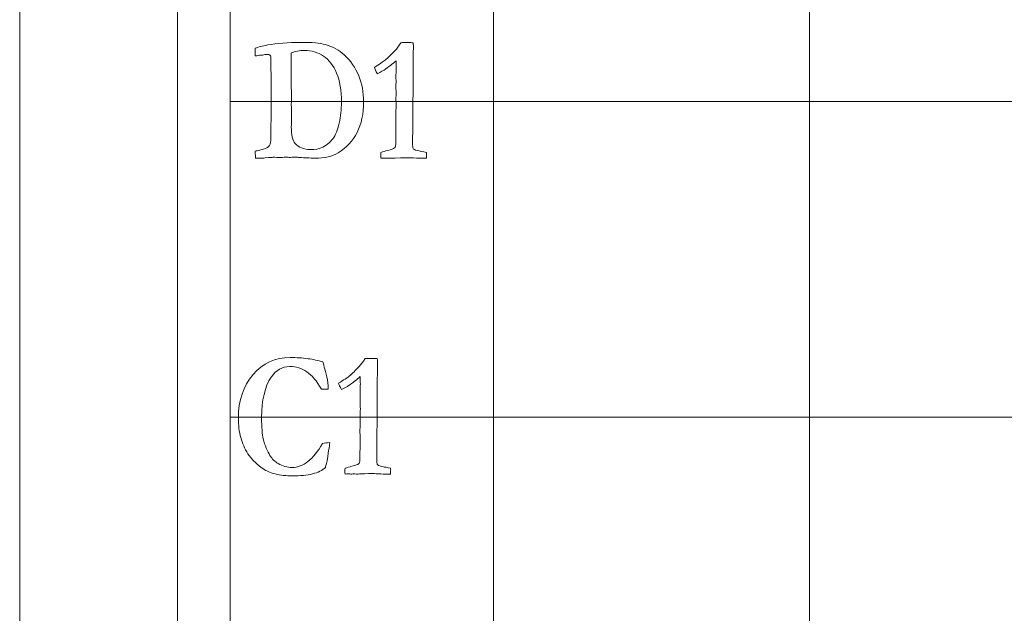
# Model space of a CAD drawing. Units: inches. Extents: x 0 to 60, y 0 to 36.
# Drawn here: x 0 to 1.9, y 1.1 to 2.3 of the extents above; entities that cross this region are included whole.
import ezdxf

# ---------------------------------------------------------------- set-up
doc = ezdxf.new("R2010")
doc.units = ezdxf.units.IN
doc.header["$MEASUREMENT"] = 0
for name, color, linetype, true_color in [('1', 7, 'CONTINUOUS', 0xffffff), ('30', 7, 'CONTINUOUS', 0xffffff), ('Top$2', 7, 'CONTINUOUS', 0xffffff)]:
    doc.layers.add(name, color=color, linetype=linetype, true_color=true_color)

# ---------------------------------------------------------------- blocks, each defined once
blk = doc.blocks.new('00217NBA')
at = {"layer": '1', "color": 18, "linetype": 'Continuous', "lineweight": 18}
blk.add_line((0.4, 0.3), (0.4, 35.7), dxfattribs=at)
at = {"layer": '1', "color": 9, "linetype": 'Continuous', "lineweight": 18}
for p, q in [((0.9, 0.3), (0.9, 35.7)), ((1.5, 0.3), (1.5, 35.7)), ((59.7, 2.1), (0.4, 2.1)), ((59.7, 1.5), (0.4, 1.5))]:
    blk.add_line(p, q, dxfattribs=at)
at = {"layer": '1', "color": 251, "linetype": 'Continuous', "lineweight": 18}
for points, knots in [([(0.4477, 1.9919), (0.4476, 1.9944), (0.4475, 1.9989), (0.4475, 2.0055), (0.4489, 2.0059), (0.4518, 2.0065), (0.4562, 2.0075), (0.465, 2.0092), (0.4707, 2.0116), (0.4752, 2.0165), (0.4762, 2.0202), (0.4768, 2.0269), (0.4771, 2.0439), (0.4777, 2.0766), (0.4777, 2.0828), (0.4776, 2.0889), (0.4775, 2.095), (0.4776, 2.1025), (0.4777, 2.1099), (0.4777, 2.1173), (0.4775, 2.1364), (0.4773, 2.1554), (0.4771, 2.1744), (0.4772, 2.1767), (0.4772, 2.1789), (0.4773, 2.1811), (0.4773, 2.184), (0.4766, 2.1862), (0.4753, 2.1878), (0.4746, 2.1886), (0.4728, 2.189), (0.4673, 2.189), (0.4645, 2.1887), (0.4613, 2.188), (0.4572, 2.1877), (0.4535, 2.1873), (0.4502, 2.1867), (0.4496, 2.1865), (0.4487, 2.1864), (0.4475, 2.1862), (0.4474, 2.1911), (0.4474, 2.196), (0.4473, 2.2009), (0.4529, 2.203), (0.4608, 2.2051), (0.4884, 2.2104), (0.5094, 2.2121), (0.5553, 2.2121), (0.5707, 2.2107), (0.5951, 2.2036), (0.607, 2.1971), (0.6285, 2.177), (0.6378, 2.1637), (0.6501, 2.1334), (0.6532, 2.117), (0.6532, 2.0765), (0.6491, 2.0572), (0.6325, 2.0249), (0.6206, 2.012), (0.5941, 1.9954), (0.5793, 1.9919), (0.5606, 1.9919), (0.5509, 1.9924), (0.5413, 1.9929), (0.5288, 1.9936), (0.526, 1.9938), (0.5231, 1.9939), (0.5193, 1.9938), (0.5155, 1.9937), (0.5117, 1.9935), (0.5106, 1.9937), (0.5094, 1.9938), (0.5083, 1.9939), (0.5044, 1.9938), (0.5004, 1.9937), (0.4965, 1.9935), (0.4912, 1.9936), (0.486, 1.9937), (0.4808, 1.9937), (0.4802, 1.9937), (0.4754, 1.9934), (0.4664, 1.9925), (0.4634, 1.9923), (0.4594, 1.9922), (0.4545, 1.992), (0.4515, 1.992), (0.4493, 1.992), (0.4477, 1.9919)], [0, 0, 0, 0, 0.028077, 0.028077, 0.028077, 0.046631, 0.046631, 0.046631, 0.085846, 0.085846, 0.110185, 0.110185, 0.116124, 0.116124, 0.116124, 0.136647, 0.136647, 0.136647, 0.161513, 0.161513, 0.161513, 0.225184, 0.225184, 0.225184, 0.232681, 0.232681, 0.232681, 0.2406, 0.2406, 0.2406, 0.247037, 0.247037, 0.252232, 0.252232, 0.252232, 0.264519, 0.264519, 0.264519, 0.267531, 0.267531, 0.267531, 0.283645, 0.283645, 0.283645, 0.310735, 0.310735, 0.355519, 0.355519, 0.392824, 0.392824, 0.449536, 0.449536, 0.52539, 0.52539, 0.601338, 0.601338, 0.697005, 0.697005, 0.792544, 0.792544, 0.859894, 0.859894, 0.859894, 0.895858, 0.895858, 0.906382, 0.906382, 0.906382, 0.920572, 0.920572, 0.920572, 0.9248, 0.9248, 0.9248, 0.939515, 0.939515, 0.939515, 0.958951, 0.958951, 0.958951, 0.976872, 0.976872, 0.976872, 0.991594, 0.991594, 0.991594, 1, 1, 1, 1]), ([(0.5408, 2.1967), (0.5312, 2.1967), (0.5229, 2.1952), (0.5159, 2.192), (0.5157, 2.1886), (0.5155, 2.1861), (0.5155, 2.1847), (0.5157, 2.1752), (0.5158, 2.1657), (0.5159, 2.1561), (0.5159, 2.1479), (0.5158, 2.1397), (0.5157, 2.1314), (0.5159, 2.1234), (0.5161, 2.1163), (0.5161, 2.1103), (0.516, 2.105), (0.516, 2.0997), (0.5159, 2.0944), (0.516, 2.0855), (0.5162, 2.0767), (0.5163, 2.0678), (0.5162, 2.0623), (0.516, 2.0568), (0.5159, 2.0513), (0.5159, 2.0361), (0.5184, 2.0256), (0.5231, 2.0202), (0.5301, 2.0124), (0.5397, 2.0085), (0.5613, 2.0085), (0.5682, 2.0095), (0.5726, 2.0116), (0.5818, 2.0159), (0.5891, 2.0216), (0.5999, 2.0356), (0.6041, 2.0455), (0.6097, 2.0714), (0.6111, 2.0847), (0.6111, 2.121), (0.6081, 2.1394), (0.5959, 2.1679), (0.5877, 2.1787), (0.5666, 2.1931), (0.5544, 2.1967), (0.5408, 2.1967)], [0, 0, 0, 0, 0.053236, 0.053236, 0.053236, 0.068592, 0.068592, 0.068592, 0.128075, 0.128075, 0.128075, 0.179693, 0.179693, 0.179693, 0.223722, 0.223722, 0.223722, 0.256868, 0.256868, 0.256868, 0.312418, 0.312418, 0.312418, 0.346747, 0.346747, 0.346747, 0.414679, 0.414679, 0.414679, 0.481598, 0.481598, 0.532585, 0.532585, 0.532585, 0.59176, 0.59176, 0.650936, 0.650936, 0.709889, 0.709889, 0.806528, 0.806528, 0.903398, 0.903398, 1, 1, 1, 1]), ([(0.5478, 1.6112), (0.5573, 1.61), (0.5669, 1.6078), (0.5758, 1.6051), (0.577, 1.6017), (0.5795, 1.5922), (0.585, 1.5693), (0.5859, 1.5617), (0.586, 1.5536), (0.5817, 1.5536), (0.5774, 1.5536), (0.5731, 1.5536), (0.5641, 1.5688), (0.5548, 1.5798), (0.5356, 1.5931), (0.5249, 1.5963), (0.4984, 1.5963), (0.4866, 1.5896), (0.4655, 1.5578), (0.4595, 1.5323), (0.4595, 1.4806), (0.4605, 1.4671), (0.4659, 1.446), (0.4703, 1.4353), (0.4793, 1.4208), (0.4846, 1.4158), (0.491, 1.4121), (0.4992, 1.4071), (0.5081, 1.4046), (0.5278, 1.4046), (0.5378, 1.4084), (0.5572, 1.4237), (0.5664, 1.4351), (0.5752, 1.4503), (0.5787, 1.4511), (0.5833, 1.4516), (0.5889, 1.4517), (0.5886, 1.4474), (0.5879, 1.443), (0.5871, 1.4384), (0.5868, 1.4366), (0.5858, 1.4296), (0.5839, 1.4172), (0.5834, 1.4155), (0.583, 1.4138), (0.5819, 1.4095), (0.5813, 1.4069), (0.5806, 1.4043), (0.5749, 1.399), (0.5668, 1.3951), (0.546, 1.3898), (0.5332, 1.3885), (0.5065, 1.3885), (0.4955, 1.3898), (0.4749, 1.395), (0.4661, 1.399), (0.4588, 1.4046), (0.448, 1.4126), (0.4396, 1.4214), (0.4273, 1.4401), (0.4228, 1.4503), (0.4169, 1.4724), (0.4154, 1.4848), (0.4154, 1.5318), (0.4247, 1.5593), (0.4616, 1.6026), (0.4852, 1.6134), (0.5257, 1.6134), (0.5366, 1.6127), (0.5478, 1.6112)], [0, 0, 0, 0, 0.029917, 0.029917, 0.029917, 0.059866, 0.059866, 0.073463, 0.073463, 0.073463, 0.084967, 0.084967, 0.084967, 0.123739, 0.123739, 0.162538, 0.162538, 0.210343, 0.210343, 0.275224, 0.275224, 0.312832, 0.312832, 0.373984, 0.373984, 0.420834, 0.420834, 0.420834, 0.450819, 0.450819, 0.483668, 0.483668, 0.516407, 0.516407, 0.516407, 0.530751, 0.530751, 0.530751, 0.544657, 0.544657, 0.544657, 0.567028, 0.567028, 0.567028, 0.572412, 0.572412, 0.580817, 0.580817, 0.580817, 0.609072, 0.609072, 0.637463, 0.637463, 0.659202, 0.659202, 0.681016, 0.681016, 0.681016, 0.717237, 0.717237, 0.753364, 0.753364, 0.78949, 0.78949, 0.87692, 0.87692, 0.96435, 0.96435, 1, 1, 1, 1])]:
    blk.add_open_spline(points, degree=3, knots=knots, dxfattribs=at)
at = {"layer": '1', "color": 18, "linetype": 'Continuous', "lineweight": 18}
for points in [[(0.713, 2.1966), (0.716, 2.1998), (0.7197, 2.2048), (0.7242, 2.2114), (0.7247, 2.2114), (0.7279, 2.2115), (0.7338, 2.2118), (0.7353, 2.2117), (0.7369, 2.2117), (0.7384, 2.2116), (0.7413, 2.2115), (0.7443, 2.2115), (0.7473, 2.2114), (0.7476, 2.2078), (0.7478, 2.2053), (0.7478, 2.203), (0.7477, 2.2013), (0.7477, 2.1984), (0.7476, 2.1968), (0.7475, 2.1908), (0.7473, 2.172), (0.7472, 2.1636), (0.7471, 2.1551), (0.7472, 2.1498), (0.7472, 2.1446), (0.7473, 2.1393), (0.7469, 2.1016), (0.7466, 2.0639), (0.7463, 2.0262), (0.7463, 2.023), (0.7463, 2.0198), (0.7463, 2.0133), (0.7469, 2.0109), (0.7482, 2.0095), (0.7495, 2.008), (0.7531, 2.0068), (0.7588, 2.0058), (0.7611, 2.0055), (0.7656, 2.0045), (0.7724, 2.0031), (0.7726, 2.002), (0.7727, 2.001), (0.7727, 1.9987), (0.7726, 1.996), (0.7724, 1.9919), (0.7704, 1.9919), (0.7683, 1.9919), (0.7622, 1.9919), (0.7562, 1.9921), (0.7482, 1.9925), (0.7435, 1.9929), (0.7401, 1.993), (0.7361, 1.993), (0.7278, 1.9928), (0.7134, 1.9922), (0.7117, 1.9921), (0.7105, 1.992), (0.7086, 1.992), (0.7077, 1.992), (0.7069, 1.992), (0.7055, 1.9922), (0.7041, 1.9923), (0.7028, 1.9924), (0.7015, 1.9923), (0.7002, 1.9922), (0.699, 1.992), (0.6966, 1.9922), (0.6942, 1.9923), (0.6919, 1.9924), (0.691, 1.9924), (0.689, 1.9922), (0.6861, 1.9919), (0.6859, 1.9944), (0.6858, 1.9962), (0.6858, 1.9988), (0.6859, 2.0006), (0.6861, 2.0031), (0.6899, 2.0043), (0.6943, 2.0055), (0.7061, 2.0085), (0.7103, 2.0101), (0.7134, 2.0133), (0.7142, 2.0155), (0.7142, 2.0182), (0.7142, 2.022), (0.7141, 2.0258), (0.7141, 2.0296), (0.7143, 2.0337), (0.7145, 2.0378), (0.7146, 2.042), (0.7146, 2.0504), (0.7145, 2.0589), (0.7145, 2.0674), (0.7144, 2.0696), (0.7144, 2.0718), (0.7143, 2.0739), (0.7143, 2.0748), (0.7144, 2.0782), (0.7146, 2.084), (0.7148, 2.087), (0.7149, 2.0897), (0.7149, 2.0935), (0.7148, 2.098), (0.7145, 2.1056), (0.7147, 2.1088), (0.7149, 2.112), (0.7151, 2.1151), (0.7147, 2.1224), (0.7145, 2.1267), (0.7145, 2.1297), (0.7145, 2.1314), (0.7147, 2.1344), (0.7148, 2.1358), (0.7149, 2.1372), (0.7148, 2.141), (0.7146, 2.1448), (0.7145, 2.1486), (0.7146, 2.1503), (0.7148, 2.1521), (0.7149, 2.1538), (0.715, 2.1561), (0.7151, 2.1593), (0.7151, 2.167), (0.715, 2.1717), (0.7149, 2.1771), (0.7082, 2.1712), (0.7006, 2.1653), (0.692, 2.1594), (0.6911, 2.1587), (0.6868, 2.1564), (0.6793, 2.1525), (0.6763, 2.1578), (0.6744, 2.1619), (0.6736, 2.1646), (0.6835, 2.1707), (0.6903, 2.1752), (0.6998, 2.183), (0.7062, 2.1892), (0.713, 2.1966)], [(0.6449, 1.5966), (0.6479, 1.5998), (0.6516, 1.6048), (0.6561, 1.6114), (0.6566, 1.6114), (0.6598, 1.6115), (0.6657, 1.6118), (0.6673, 1.6117), (0.6688, 1.6117), (0.6703, 1.6116), (0.6733, 1.6115), (0.6762, 1.6115), (0.6792, 1.6114), (0.6796, 1.6078), (0.6797, 1.6053), (0.6797, 1.603), (0.6797, 1.6013), (0.6796, 1.5984), (0.6795, 1.5968), (0.6794, 1.5908), (0.6792, 1.572), (0.6791, 1.5636), (0.679, 1.5551), (0.6791, 1.5498), (0.6791, 1.5446), (0.6792, 1.5393), (0.6789, 1.5016), (0.6785, 1.4639), (0.6782, 1.4262), (0.6782, 1.423), (0.6782, 1.4198), (0.6782, 1.4133), (0.6788, 1.4109), (0.6801, 1.4095), (0.6815, 1.408), (0.685, 1.4068), (0.6907, 1.4058), (0.693, 1.4055), (0.6975, 1.4045), (0.7043, 1.4031), (0.7045, 1.402), (0.7046, 1.401), (0.7046, 1.3987), (0.7045, 1.396), (0.7043, 1.3919), (0.7023, 1.3919), (0.7003, 1.3919), (0.6941, 1.3919), (0.6881, 1.3921), (0.6801, 1.3925), (0.6754, 1.3929), (0.672, 1.393), (0.668, 1.393), (0.6597, 1.3928), (0.6453, 1.3922), (0.6436, 1.3921), (0.6424, 1.392), (0.6405, 1.392), (0.6396, 1.392), (0.6388, 1.392), (0.6374, 1.3922), (0.6361, 1.3923), (0.6347, 1.3924), (0.6334, 1.3923), (0.6322, 1.3922), (0.6309, 1.392), (0.6285, 1.3922), (0.6262, 1.3923), (0.6238, 1.3924), (0.6229, 1.3924), (0.6209, 1.3922), (0.618, 1.3919), (0.6178, 1.3944), (0.6178, 1.3962), (0.6178, 1.3988), (0.6178, 1.4006), (0.618, 1.4031), (0.6218, 1.4043), (0.6262, 1.4055), (0.638, 1.4085), (0.6422, 1.4101), (0.6453, 1.4133), (0.6461, 1.4155), (0.6461, 1.4182), (0.6461, 1.422), (0.646, 1.4258), (0.646, 1.4296), (0.6462, 1.4337), (0.6464, 1.4378), (0.6466, 1.442), (0.6465, 1.4504), (0.6465, 1.4589), (0.6464, 1.4674), (0.6464, 1.4696), (0.6463, 1.4718), (0.6462, 1.4739), (0.6462, 1.4748), (0.6464, 1.4782), (0.6466, 1.484), (0.6467, 1.487), (0.6468, 1.4897), (0.6468, 1.4935), (0.6467, 1.498), (0.6464, 1.5056), (0.6466, 1.5088), (0.6468, 1.512), (0.647, 1.5151), (0.6466, 1.5224), (0.6464, 1.5267), (0.6464, 1.5297), (0.6465, 1.5314), (0.6467, 1.5344), (0.6467, 1.5358), (0.6468, 1.5372), (0.6467, 1.541), (0.6465, 1.5448), (0.6464, 1.5486), (0.6465, 1.5503), (0.6467, 1.5521), (0.6468, 1.5538), (0.6469, 1.5561), (0.647, 1.5593), (0.647, 1.567), (0.6469, 1.5717), (0.6468, 1.5771), (0.6402, 1.5712), (0.6325, 1.5653), (0.6239, 1.5594), (0.623, 1.5587), (0.6188, 1.5564), (0.6112, 1.5525), (0.6082, 1.5578), (0.6063, 1.5619), (0.6055, 1.5646), (0.6154, 1.5707), (0.6222, 1.5752), (0.6318, 1.583), (0.6381, 1.5892), (0.6449, 1.5966)]]:
    blk.add_open_spline(points, degree=3, knots=[0, 0, 0, 0, 0.031848, 0.031848, 0.031848, 0.048252, 0.048252, 0.048252, 0.056046, 0.056046, 0.056046, 0.071263, 0.071263, 0.071263, 0.084723, 0.084723, 0.08921, 0.08921, 0.08921, 0.118376, 0.118376, 0.142121, 0.142121, 0.142121, 0.165171, 0.165171, 0.165171, 0.329163, 0.329163, 0.329163, 0.343011, 0.343011, 0.357497, 0.357497, 0.357497, 0.374151, 0.374151, 0.374151, 0.394403, 0.394403, 0.394403, 0.399033, 0.399033, 0.404821, 0.404821, 0.404821, 0.413536, 0.413536, 0.431653, 0.431653, 0.431653, 0.445632, 0.445632, 0.463847, 0.463847, 0.463847, 0.469281, 0.469281, 0.473629, 0.473629, 0.473629, 0.479234, 0.479234, 0.479234, 0.484479, 0.484479, 0.484479, 0.494207, 0.494207, 0.494207, 0.50214, 0.50214, 0.50214, 0.509888, 0.509888, 0.517267, 0.517267, 0.517267, 0.535944, 0.535944, 0.561737, 0.561737, 0.586603, 0.586603, 0.586603, 0.602863, 0.602863, 0.602863, 0.620482, 0.620482, 0.620482, 0.656664, 0.656664, 0.656664, 0.665958, 0.665958, 0.665958, 0.680259, 0.680259, 0.680259, 0.691701, 0.691701, 0.698814, 0.698814, 0.698814, 0.712185, 0.712185, 0.712185, 0.730204, 0.730204, 0.753372, 0.753372, 0.773269, 0.773269, 0.773269, 0.789818, 0.789818, 0.789818, 0.797426, 0.797426, 0.797426, 0.811043, 0.811043, 0.82444, 0.82444, 0.82444, 0.866262, 0.866262, 0.866262, 0.887094, 0.887094, 0.887094, 0.906411, 0.906411, 0.906411, 0.9417, 0.9417, 1, 1, 1, 1], dxfattribs=at)
at = {"layer": '30', "color": 9, "linetype": 'Continuous', "lineweight": 18}
for p, q in [((0, 36), (0, 0)), ((0.3, 0.3), (0.3, 35.7))]:
    blk.add_line(p, q, dxfattribs=at)

msp = doc.modelspace()

# ---------------------------------------------------------------- linework, layer by layer
at = {"layer": 'Top$2', "color": 18, "linetype": 'Continuous', "lineweight": 18}
msp.add_line((0.4, 0.3), (0.4, 35.7), dxfattribs=at)
at = {"layer": 'Top$2', "color": 9, "linetype": 'Continuous', "lineweight": 18}
for p, q in [((0.9, 0.3), (0.9, 35.7)), ((1.5, 0.3), (1.5, 35.7)), ((59.7, 2.1), (0.4, 2.1)), ((59.7, 1.5), (0.4, 1.5))]:
    msp.add_line(p, q, dxfattribs=at)
at = {"layer": 'Top$2', "color": 251, "linetype": 'Continuous', "lineweight": 18}
for points, knots in [([(0.4477, 1.9919), (0.4476, 1.9944), (0.4475, 1.9989), (0.4475, 2.0055), (0.4489, 2.0059), (0.4518, 2.0065), (0.4562, 2.0075), (0.465, 2.0092), (0.4707, 2.0116), (0.4752, 2.0165), (0.4762, 2.0202), (0.4768, 2.0269), (0.4771, 2.0439), (0.4777, 2.0766), (0.4777, 2.0828), (0.4776, 2.0889), (0.4775, 2.095), (0.4776, 2.1025), (0.4777, 2.1099), (0.4777, 2.1173), (0.4775, 2.1364), (0.4773, 2.1554), (0.4771, 2.1744), (0.4772, 2.1767), (0.4772, 2.1789), (0.4773, 2.1811), (0.4773, 2.184), (0.4766, 2.1862), (0.4753, 2.1878), (0.4746, 2.1886), (0.4728, 2.189), (0.4673, 2.189), (0.4645, 2.1887), (0.4613, 2.188), (0.4572, 2.1877), (0.4535, 2.1873), (0.4502, 2.1867), (0.4496, 2.1865), (0.4487, 2.1864), (0.4475, 2.1862), (0.4474, 2.1911), (0.4474, 2.196), (0.4473, 2.2009), (0.4529, 2.203), (0.4608, 2.2051), (0.4884, 2.2104), (0.5094, 2.2121), (0.5553, 2.2121), (0.5707, 2.2107), (0.5951, 2.2036), (0.607, 2.1971), (0.6285, 2.177), (0.6378, 2.1637), (0.6501, 2.1334), (0.6532, 2.117), (0.6532, 2.0765), (0.6491, 2.0572), (0.6325, 2.0249), (0.6206, 2.012), (0.5941, 1.9954), (0.5793, 1.9919), (0.5606, 1.9919), (0.5509, 1.9924), (0.5413, 1.9929), (0.5288, 1.9936), (0.526, 1.9938), (0.5231, 1.9939), (0.5193, 1.9938), (0.5155, 1.9937), (0.5117, 1.9935), (0.5106, 1.9937), (0.5094, 1.9938), (0.5083, 1.9939), (0.5044, 1.9938), (0.5004, 1.9937), (0.4965, 1.9935), (0.4912, 1.9936), (0.486, 1.9937), (0.4808, 1.9937), (0.4802, 1.9937), (0.4754, 1.9934), (0.4664, 1.9925), (0.4634, 1.9923), (0.4594, 1.9922), (0.4545, 1.992), (0.4515, 1.992), (0.4493, 1.992), (0.4477, 1.9919)], [0, 0, 0, 0, 0.028077, 0.028077, 0.028077, 0.046631, 0.046631, 0.046631, 0.085846, 0.085846, 0.110185, 0.110185, 0.116124, 0.116124, 0.116124, 0.136647, 0.136647, 0.136647, 0.161513, 0.161513, 0.161513, 0.225184, 0.225184, 0.225184, 0.232681, 0.232681, 0.232681, 0.2406, 0.2406, 0.2406, 0.247037, 0.247037, 0.252232, 0.252232, 0.252232, 0.264519, 0.264519, 0.264519, 0.267531, 0.267531, 0.267531, 0.283645, 0.283645, 0.283645, 0.310735, 0.310735, 0.355519, 0.355519, 0.392824, 0.392824, 0.449536, 0.449536, 0.52539, 0.52539, 0.601338, 0.601338, 0.697005, 0.697005, 0.792544, 0.792544, 0.859894, 0.859894, 0.859894, 0.895858, 0.895858, 0.906382, 0.906382, 0.906382, 0.920572, 0.920572, 0.920572, 0.9248, 0.9248, 0.9248, 0.939515, 0.939515, 0.939515, 0.958951, 0.958951, 0.958951, 0.976872, 0.976872, 0.976872, 0.991594, 0.991594, 0.991594, 1, 1, 1, 1]), ([(0.5408, 2.1967), (0.5312, 2.1967), (0.5229, 2.1952), (0.5159, 2.192), (0.5157, 2.1886), (0.5155, 2.1861), (0.5155, 2.1847), (0.5157, 2.1752), (0.5158, 2.1657), (0.5159, 2.1561), (0.5159, 2.1479), (0.5158, 2.1397), (0.5157, 2.1314), (0.5159, 2.1234), (0.5161, 2.1163), (0.5161, 2.1103), (0.516, 2.105), (0.516, 2.0997), (0.5159, 2.0944), (0.516, 2.0855), (0.5162, 2.0767), (0.5163, 2.0678), (0.5162, 2.0623), (0.516, 2.0568), (0.5159, 2.0513), (0.5159, 2.0361), (0.5184, 2.0256), (0.5231, 2.0202), (0.5301, 2.0124), (0.5397, 2.0085), (0.5613, 2.0085), (0.5682, 2.0095), (0.5726, 2.0116), (0.5818, 2.0159), (0.5891, 2.0216), (0.5999, 2.0356), (0.6041, 2.0455), (0.6097, 2.0714), (0.6111, 2.0847), (0.6111, 2.121), (0.6081, 2.1394), (0.5959, 2.1679), (0.5877, 2.1787), (0.5666, 2.1931), (0.5544, 2.1967), (0.5408, 2.1967)], [0, 0, 0, 0, 0.053236, 0.053236, 0.053236, 0.068592, 0.068592, 0.068592, 0.128075, 0.128075, 0.128075, 0.179693, 0.179693, 0.179693, 0.223722, 0.223722, 0.223722, 0.256868, 0.256868, 0.256868, 0.312418, 0.312418, 0.312418, 0.346747, 0.346747, 0.346747, 0.414679, 0.414679, 0.414679, 0.481598, 0.481598, 0.532585, 0.532585, 0.532585, 0.59176, 0.59176, 0.650936, 0.650936, 0.709889, 0.709889, 0.806528, 0.806528, 0.903398, 0.903398, 1, 1, 1, 1]), ([(0.5478, 1.6112), (0.5573, 1.61), (0.5669, 1.6078), (0.5758, 1.6051), (0.577, 1.6017), (0.5795, 1.5922), (0.585, 1.5693), (0.5859, 1.5617), (0.586, 1.5536), (0.5817, 1.5536), (0.5774, 1.5536), (0.5731, 1.5536), (0.5641, 1.5688), (0.5548, 1.5798), (0.5356, 1.5931), (0.5249, 1.5963), (0.4984, 1.5963), (0.4866, 1.5896), (0.4655, 1.5578), (0.4595, 1.5323), (0.4595, 1.4806), (0.4605, 1.4671), (0.4659, 1.446), (0.4703, 1.4353), (0.4793, 1.4208), (0.4846, 1.4158), (0.491, 1.4121), (0.4992, 1.4071), (0.5081, 1.4046), (0.5278, 1.4046), (0.5378, 1.4084), (0.5572, 1.4237), (0.5664, 1.4351), (0.5752, 1.4503), (0.5787, 1.4511), (0.5833, 1.4516), (0.5889, 1.4517), (0.5886, 1.4474), (0.5879, 1.443), (0.5871, 1.4384), (0.5868, 1.4366), (0.5858, 1.4296), (0.5839, 1.4172), (0.5834, 1.4155), (0.583, 1.4138), (0.5819, 1.4095), (0.5813, 1.4069), (0.5806, 1.4043), (0.5749, 1.399), (0.5668, 1.3951), (0.546, 1.3898), (0.5332, 1.3885), (0.5065, 1.3885), (0.4955, 1.3898), (0.4749, 1.395), (0.4661, 1.399), (0.4588, 1.4046), (0.448, 1.4126), (0.4396, 1.4214), (0.4273, 1.4401), (0.4228, 1.4503), (0.4169, 1.4724), (0.4154, 1.4848), (0.4154, 1.5318), (0.4247, 1.5593), (0.4616, 1.6026), (0.4852, 1.6134), (0.5257, 1.6134), (0.5366, 1.6127), (0.5478, 1.6112)], [0, 0, 0, 0, 0.029917, 0.029917, 0.029917, 0.059866, 0.059866, 0.073463, 0.073463, 0.073463, 0.084967, 0.084967, 0.084967, 0.123739, 0.123739, 0.162538, 0.162538, 0.210343, 0.210343, 0.275224, 0.275224, 0.312832, 0.312832, 0.373984, 0.373984, 0.420834, 0.420834, 0.420834, 0.450819, 0.450819, 0.483668, 0.483668, 0.516407, 0.516407, 0.516407, 0.530751, 0.530751, 0.530751, 0.544657, 0.544657, 0.544657, 0.567028, 0.567028, 0.567028, 0.572412, 0.572412, 0.580817, 0.580817, 0.580817, 0.609072, 0.609072, 0.637463, 0.637463, 0.659202, 0.659202, 0.681016, 0.681016, 0.681016, 0.717237, 0.717237, 0.753364, 0.753364, 0.78949, 0.78949, 0.87692, 0.87692, 0.96435, 0.96435, 1, 1, 1, 1])]:
    msp.add_open_spline(points, degree=3, knots=knots, dxfattribs=at)
at = {"layer": 'Top$2', "color": 18, "linetype": 'Continuous', "lineweight": 18}
for points in [[(0.713, 2.1966), (0.716, 2.1998), (0.7197, 2.2048), (0.7242, 2.2114), (0.7247, 2.2114), (0.7279, 2.2115), (0.7338, 2.2118), (0.7353, 2.2117), (0.7369, 2.2117), (0.7384, 2.2116), (0.7413, 2.2115), (0.7443, 2.2115), (0.7473, 2.2114), (0.7476, 2.2078), (0.7478, 2.2053), (0.7478, 2.203), (0.7477, 2.2013), (0.7477, 2.1984), (0.7476, 2.1968), (0.7475, 2.1908), (0.7473, 2.172), (0.7472, 2.1636), (0.7471, 2.1551), (0.7472, 2.1498), (0.7472, 2.1446), (0.7473, 2.1393), (0.7469, 2.1016), (0.7466, 2.0639), (0.7463, 2.0262), (0.7463, 2.023), (0.7463, 2.0198), (0.7463, 2.0133), (0.7469, 2.0109), (0.7482, 2.0095), (0.7495, 2.008), (0.7531, 2.0068), (0.7588, 2.0058), (0.7611, 2.0055), (0.7656, 2.0045), (0.7724, 2.0031), (0.7726, 2.002), (0.7727, 2.001), (0.7727, 1.9987), (0.7726, 1.996), (0.7724, 1.9919), (0.7704, 1.9919), (0.7683, 1.9919), (0.7622, 1.9919), (0.7562, 1.9921), (0.7482, 1.9925), (0.7435, 1.9929), (0.7401, 1.993), (0.7361, 1.993), (0.7278, 1.9928), (0.7134, 1.9922), (0.7117, 1.9921), (0.7105, 1.992), (0.7086, 1.992), (0.7077, 1.992), (0.7069, 1.992), (0.7055, 1.9922), (0.7041, 1.9923), (0.7028, 1.9924), (0.7015, 1.9923), (0.7002, 1.9922), (0.699, 1.992), (0.6966, 1.9922), (0.6942, 1.9923), (0.6919, 1.9924), (0.691, 1.9924), (0.689, 1.9922), (0.6861, 1.9919), (0.6859, 1.9944), (0.6858, 1.9962), (0.6858, 1.9988), (0.6859, 2.0006), (0.6861, 2.0031), (0.6899, 2.0043), (0.6943, 2.0055), (0.7061, 2.0085), (0.7103, 2.0101), (0.7134, 2.0133), (0.7142, 2.0155), (0.7142, 2.0182), (0.7142, 2.022), (0.7141, 2.0258), (0.7141, 2.0296), (0.7143, 2.0337), (0.7145, 2.0378), (0.7146, 2.042), (0.7146, 2.0504), (0.7145, 2.0589), (0.7145, 2.0674), (0.7144, 2.0696), (0.7144, 2.0718), (0.7143, 2.0739), (0.7143, 2.0748), (0.7144, 2.0782), (0.7146, 2.084), (0.7148, 2.087), (0.7149, 2.0897), (0.7149, 2.0935), (0.7148, 2.098), (0.7145, 2.1056), (0.7147, 2.1088), (0.7149, 2.112), (0.7151, 2.1151), (0.7147, 2.1224), (0.7145, 2.1267), (0.7145, 2.1297), (0.7145, 2.1314), (0.7147, 2.1344), (0.7148, 2.1358), (0.7149, 2.1372), (0.7148, 2.141), (0.7146, 2.1448), (0.7145, 2.1486), (0.7146, 2.1503), (0.7148, 2.1521), (0.7149, 2.1538), (0.715, 2.1561), (0.7151, 2.1593), (0.7151, 2.167), (0.715, 2.1717), (0.7149, 2.1771), (0.7082, 2.1712), (0.7006, 2.1653), (0.692, 2.1594), (0.6911, 2.1587), (0.6868, 2.1564), (0.6793, 2.1525), (0.6763, 2.1578), (0.6744, 2.1619), (0.6736, 2.1646), (0.6835, 2.1707), (0.6903, 2.1752), (0.6998, 2.183), (0.7062, 2.1892), (0.713, 2.1966)], [(0.6449, 1.5966), (0.6479, 1.5998), (0.6516, 1.6048), (0.6561, 1.6114), (0.6566, 1.6114), (0.6598, 1.6115), (0.6657, 1.6118), (0.6673, 1.6117), (0.6688, 1.6117), (0.6703, 1.6116), (0.6733, 1.6115), (0.6762, 1.6115), (0.6792, 1.6114), (0.6796, 1.6078), (0.6797, 1.6053), (0.6797, 1.603), (0.6797, 1.6013), (0.6796, 1.5984), (0.6795, 1.5968), (0.6794, 1.5908), (0.6792, 1.572), (0.6791, 1.5636), (0.679, 1.5551), (0.6791, 1.5498), (0.6791, 1.5446), (0.6792, 1.5393), (0.6789, 1.5016), (0.6785, 1.4639), (0.6782, 1.4262), (0.6782, 1.423), (0.6782, 1.4198), (0.6782, 1.4133), (0.6788, 1.4109), (0.6801, 1.4095), (0.6815, 1.408), (0.685, 1.4068), (0.6907, 1.4058), (0.693, 1.4055), (0.6975, 1.4045), (0.7043, 1.4031), (0.7045, 1.402), (0.7046, 1.401), (0.7046, 1.3987), (0.7045, 1.396), (0.7043, 1.3919), (0.7023, 1.3919), (0.7003, 1.3919), (0.6941, 1.3919), (0.6881, 1.3921), (0.6801, 1.3925), (0.6754, 1.3929), (0.672, 1.393), (0.668, 1.393), (0.6597, 1.3928), (0.6453, 1.3922), (0.6436, 1.3921), (0.6424, 1.392), (0.6405, 1.392), (0.6396, 1.392), (0.6388, 1.392), (0.6374, 1.3922), (0.6361, 1.3923), (0.6347, 1.3924), (0.6334, 1.3923), (0.6322, 1.3922), (0.6309, 1.392), (0.6285, 1.3922), (0.6262, 1.3923), (0.6238, 1.3924), (0.6229, 1.3924), (0.6209, 1.3922), (0.618, 1.3919), (0.6178, 1.3944), (0.6178, 1.3962), (0.6178, 1.3988), (0.6178, 1.4006), (0.618, 1.4031), (0.6218, 1.4043), (0.6262, 1.4055), (0.638, 1.4085), (0.6422, 1.4101), (0.6453, 1.4133), (0.6461, 1.4155), (0.6461, 1.4182), (0.6461, 1.422), (0.646, 1.4258), (0.646, 1.4296), (0.6462, 1.4337), (0.6464, 1.4378), (0.6466, 1.442), (0.6465, 1.4504), (0.6465, 1.4589), (0.6464, 1.4674), (0.6464, 1.4696), (0.6463, 1.4718), (0.6462, 1.4739), (0.6462, 1.4748), (0.6464, 1.4782), (0.6466, 1.484), (0.6467, 1.487), (0.6468, 1.4897), (0.6468, 1.4935), (0.6467, 1.498), (0.6464, 1.5056), (0.6466, 1.5088), (0.6468, 1.512), (0.647, 1.5151), (0.6466, 1.5224), (0.6464, 1.5267), (0.6464, 1.5297), (0.6465, 1.5314), (0.6467, 1.5344), (0.6467, 1.5358), (0.6468, 1.5372), (0.6467, 1.541), (0.6465, 1.5448), (0.6464, 1.5486), (0.6465, 1.5503), (0.6467, 1.5521), (0.6468, 1.5538), (0.6469, 1.5561), (0.647, 1.5593), (0.647, 1.567), (0.6469, 1.5717), (0.6468, 1.5771), (0.6402, 1.5712), (0.6325, 1.5653), (0.6239, 1.5594), (0.623, 1.5587), (0.6188, 1.5564), (0.6112, 1.5525), (0.6082, 1.5578), (0.6063, 1.5619), (0.6055, 1.5646), (0.6154, 1.5707), (0.6222, 1.5752), (0.6318, 1.583), (0.6381, 1.5892), (0.6449, 1.5966)]]:
    msp.add_open_spline(points, degree=3, knots=[0, 0, 0, 0, 0.031848, 0.031848, 0.031848, 0.048252, 0.048252, 0.048252, 0.056046, 0.056046, 0.056046, 0.071263, 0.071263, 0.071263, 0.084723, 0.084723, 0.08921, 0.08921, 0.08921, 0.118376, 0.118376, 0.142121, 0.142121, 0.142121, 0.165171, 0.165171, 0.165171, 0.329163, 0.329163, 0.329163, 0.343011, 0.343011, 0.357497, 0.357497, 0.357497, 0.374151, 0.374151, 0.374151, 0.394403, 0.394403, 0.394403, 0.399033, 0.399033, 0.404821, 0.404821, 0.404821, 0.413536, 0.413536, 0.431653, 0.431653, 0.431653, 0.445632, 0.445632, 0.463847, 0.463847, 0.463847, 0.469281, 0.469281, 0.473629, 0.473629, 0.473629, 0.479234, 0.479234, 0.479234, 0.484479, 0.484479, 0.484479, 0.494207, 0.494207, 0.494207, 0.50214, 0.50214, 0.50214, 0.509888, 0.509888, 0.517267, 0.517267, 0.517267, 0.535944, 0.535944, 0.561737, 0.561737, 0.586603, 0.586603, 0.586603, 0.602863, 0.602863, 0.602863, 0.620482, 0.620482, 0.620482, 0.656664, 0.656664, 0.656664, 0.665958, 0.665958, 0.665958, 0.680259, 0.680259, 0.680259, 0.691701, 0.691701, 0.698814, 0.698814, 0.698814, 0.712185, 0.712185, 0.712185, 0.730204, 0.730204, 0.753372, 0.753372, 0.773269, 0.773269, 0.773269, 0.789818, 0.789818, 0.789818, 0.797426, 0.797426, 0.797426, 0.811043, 0.811043, 0.82444, 0.82444, 0.82444, 0.866262, 0.866262, 0.866262, 0.887094, 0.887094, 0.887094, 0.906411, 0.906411, 0.906411, 0.9417, 0.9417, 1, 1, 1, 1], dxfattribs=at)

# ---------------------------------------------------------------- block references
at = {"layer": '1', "color": 153, "linetype": 'Continuous', "lineweight": 18}
msp.add_blockref('00217NBA', (0, 0), dxfattribs=at)

doc.saveas('drawing.dxf')
